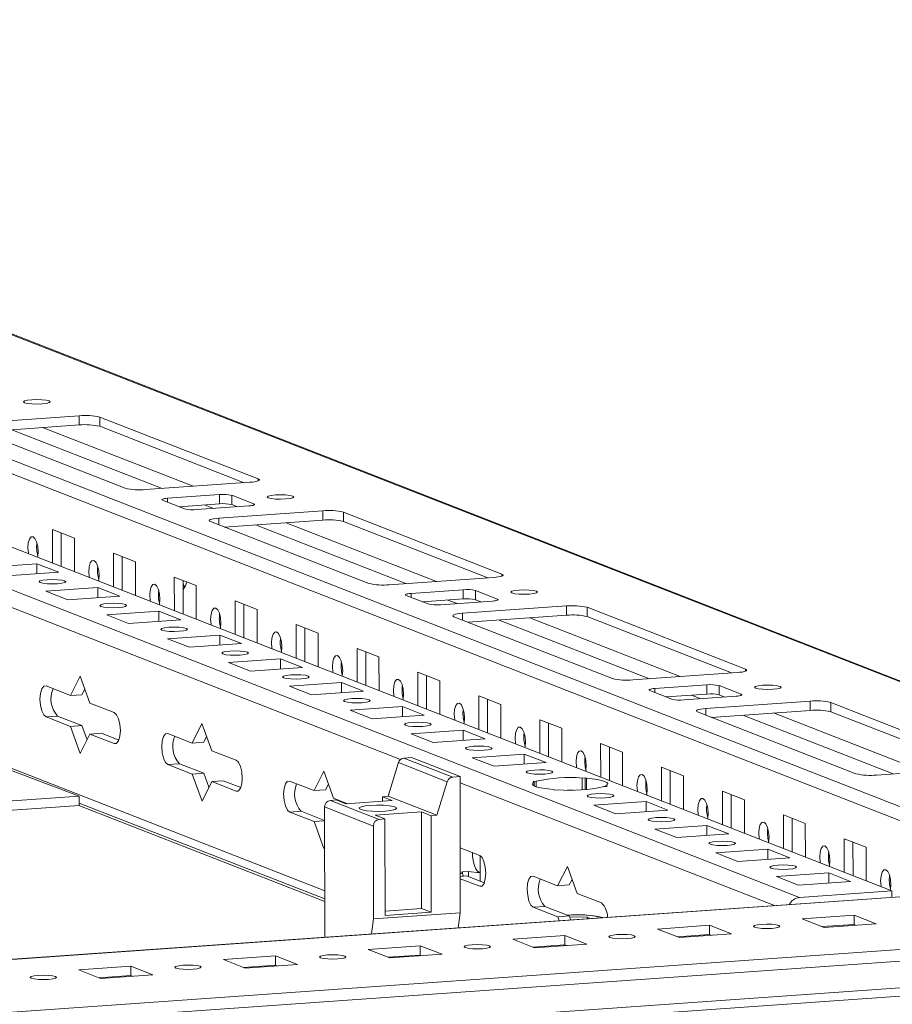
# Model space of a CAD drawing. Units: millimetres. Extents: x -1 to 11580, y -17 to 11609.
# Drawn here: x 8673 to 8812, y 2356 to 2513 of the extents above; entities that cross this region are included whole.
import ezdxf

# ---------------------------------------------------------------- set-up
doc = ezdxf.new("R2010")
doc.units = ezdxf.units.MM

msp = doc.modelspace()

# ---------------------------------------------------------------- linework, layer by layer
at = {"color": 7, "linetype": 'Continuous', "lineweight": 15}
for p, q in [((8842.44, 2396.362), (8543.414, 2513.159)), ((8469.929, 2507.9), (8811.767, 2374.381)), ((8797.029, 2373.341), (8455.192, 2506.86)), ((8665.747, 2448.915), (8682.337, 2450.086)), ((8682.337, 2450.086), (8682.338, 2448.606)), ((8685.611, 2449.869), (8710.831, 2440.018)), ((8685.611, 2449.869), (8685.612, 2448.39)), ((8689.633, 2438.522), (8664.413, 2448.373)), ((8682.338, 2448.606), (8666.651, 2447.499)), ((8708.595, 2439.413), (8685.612, 2448.39)), ((8709.497, 2439.477), (8692.908, 2438.306)), ((8696.4, 2436.942), (8704.695, 2437.527)), ((8704.695, 2437.527), (8704.696, 2436.048)), ((8706.659, 2437.398), (8710.151, 2436.034)), ((8706.661, 2435.918), (8706.659, 2437.398)), ((8699.091, 2435.253), (8695.599, 2436.617)), ((8704.696, 2436.048), (8698.225, 2435.591)), ((8709.351, 2435.709), (8701.056, 2435.123)), ((8707.527, 2435.58), (8706.661, 2435.918)), ((8704.548, 2433.759), (8721.138, 2434.93)), ((8721.138, 2434.93), (8721.139, 2433.451)), ((8724.412, 2434.714), (8749.633, 2424.863)), ((8724.412, 2434.714), (8724.414, 2433.235)), ((8728.434, 2423.367), (8703.214, 2433.218)), ((8721.139, 2433.451), (8705.452, 2432.343)), ((8747.396, 2424.258), (8724.414, 2433.235)), ((8678.074, 2431.962), (8681.566, 2430.598)), ((8678.081, 2426.598), (8678.074, 2431.962)), ((8679.457, 2431.422), (8679.464, 2426.058)), ((8681.566, 2430.598), (8681.573, 2425.234)), ((8687.774, 2428.174), (8691.267, 2426.81)), ((8687.781, 2422.809), (8687.774, 2428.174)), ((8667.304, 2425.919), (8675.599, 2426.505)), ((8675.599, 2426.505), (8679.091, 2425.141)), ((8675.601, 2424.894), (8675.599, 2426.505)), ((8689.158, 2427.633), (8689.164, 2422.269)), ((8691.267, 2426.81), (8691.273, 2421.445)), ((8679.091, 2425.141), (8670.796, 2424.555)), ((8697.475, 2424.385), (8700.967, 2423.021)), ((8697.481, 2419.02), (8697.475, 2424.385)), ((8698.858, 2423.844), (8698.864, 2418.48)), ((8748.298, 2424.322), (8731.709, 2423.15)), ((8677.004, 2422.13), (8685.299, 2422.716)), ((8680.496, 2420.766), (8677.004, 2422.13)), ((8685.299, 2422.716), (8688.791, 2421.352)), ((8685.301, 2421.105), (8685.299, 2422.716)), ((8700.967, 2423.021), (8700.973, 2417.656)), ((8735.201, 2421.787), (8743.496, 2422.372)), ((8743.496, 2422.372), (8743.497, 2420.893)), ((8745.46, 2422.242), (8748.952, 2420.878)), ((8745.462, 2420.763), (8745.46, 2422.242)), ((8688.791, 2421.352), (8680.496, 2420.766)), ((8707.175, 2420.596), (8710.667, 2419.232)), ((8707.181, 2415.231), (8707.175, 2420.596)), ((8708.558, 2420.056), (8708.565, 2414.691)), ((8737.892, 2420.098), (8734.4, 2421.462)), ((8743.497, 2420.893), (8737.027, 2420.436)), ((8748.152, 2420.553), (8739.857, 2419.968)), ((8746.328, 2420.425), (8745.462, 2420.763)), ((8686.704, 2418.341), (8694.999, 2418.927)), ((8694.999, 2418.927), (8698.491, 2417.563)), ((8695.001, 2417.317), (8694.999, 2418.927)), ((8710.667, 2419.232), (8710.674, 2413.867)), ((8743.349, 2418.604), (8759.939, 2419.775)), ((8759.939, 2419.775), (8759.941, 2418.295)), ((8763.213, 2419.559), (8788.434, 2409.708)), ((8763.213, 2419.559), (8763.215, 2418.079)), ((8690.196, 2416.977), (8686.704, 2418.341)), ((8698.491, 2417.563), (8690.196, 2416.977)), ((8716.875, 2416.807), (8720.367, 2415.443)), ((8716.882, 2411.442), (8716.875, 2416.807)), ((8767.236, 2408.211), (8742.015, 2418.062)), ((8759.941, 2418.295), (8744.253, 2417.188)), ((8786.197, 2409.102), (8763.215, 2418.079)), ((8718.259, 2416.267), (8718.265, 2410.902)), ((8720.367, 2415.443), (8720.374, 2410.079)), ((8696.405, 2414.553), (8704.7, 2415.138)), ((8699.897, 2413.189), (8696.405, 2414.553)), ((8708.192, 2413.774), (8699.897, 2413.189)), ((8704.7, 2415.138), (8708.192, 2413.774)), ((8704.701, 2413.528), (8704.7, 2415.138)), ((8726.576, 2413.018), (8730.068, 2411.654)), ((8726.582, 2407.654), (8726.576, 2413.018)), ((8727.959, 2412.478), (8727.965, 2407.113)), ((8682.323, 2389.497), (8625.448, 2410.97)), ((8706.105, 2410.764), (8714.4, 2411.349)), ((8709.597, 2409.4), (8706.105, 2410.764)), ((8714.4, 2411.349), (8717.892, 2409.985)), ((8714.402, 2409.739), (8714.4, 2411.349)), ((8730.068, 2411.654), (8730.074, 2406.29)), ((8717.892, 2409.985), (8709.597, 2409.4)), ((8736.276, 2409.229), (8739.768, 2407.865)), ((8736.282, 2403.865), (8736.276, 2409.229)), ((8787.1, 2409.166), (8770.51, 2407.995)), ((8680.922, 2405.514), (8682.47, 2408.606)), ((8682.47, 2408.606), (8684.026, 2404.302)), ((8715.805, 2406.975), (8724.1, 2407.56)), ((8724.1, 2407.56), (8727.592, 2406.196)), ((8724.102, 2405.95), (8724.1, 2407.56)), ((8737.659, 2408.689), (8737.665, 2403.325)), ((8739.768, 2407.865), (8739.774, 2402.501)), ((8677.042, 2407.029), (8680.922, 2405.514)), ((8683.216, 2406.544), (8682.766, 2405.644)), ((8719.297, 2405.611), (8715.805, 2406.975)), ((8727.592, 2406.196), (8719.297, 2405.611)), ((8776.693, 2404.942), (8773.201, 2406.306)), ((8774.002, 2406.631), (8782.297, 2407.217)), ((8782.297, 2407.217), (8782.298, 2405.737)), ((8784.261, 2407.087), (8787.753, 2405.723)), ((8784.263, 2405.607), (8784.261, 2407.087)), ((8680.922, 2405.514), (8682.766, 2405.644)), ((8684.026, 2404.302), (8687.906, 2402.786)), ((8745.976, 2405.44), (8749.468, 2404.076)), ((8745.983, 2400.076), (8745.976, 2405.44)), ((8747.359, 2404.9), (8747.366, 2399.536)), ((8782.298, 2405.737), (8775.828, 2405.28)), ((8786.953, 2405.398), (8778.658, 2404.812)), ((8782.15, 2403.449), (8798.74, 2404.62)), ((8785.129, 2405.269), (8784.263, 2405.607)), ((8798.74, 2404.62), (8798.742, 2403.14)), ((8802.014, 2404.403), (8827.235, 2394.552)), ((8802.014, 2404.403), (8802.016, 2402.924)), ((8725.505, 2403.186), (8733.8, 2403.772)), ((8728.998, 2401.822), (8725.505, 2403.186)), ((8733.8, 2403.772), (8737.292, 2402.408)), ((8733.802, 2402.161), (8733.8, 2403.772)), ((8749.468, 2404.076), (8749.475, 2398.712)), ((8806.037, 2393.056), (8780.816, 2402.907)), ((8798.742, 2403.14), (8783.054, 2402.033)), ((8824.998, 2393.947), (8802.016, 2402.924)), ((8678.891, 2402.228), (8677.048, 2402.098)), ((8680.928, 2400.582), (8677.048, 2402.098)), ((8678.891, 2402.228), (8682.771, 2400.713)), ((8737.292, 2402.408), (8728.998, 2401.822)), ((8755.676, 2401.652), (8759.169, 2400.288)), ((8755.683, 2396.287), (8755.676, 2401.652)), ((8757.06, 2401.111), (8757.066, 2395.747)), ((8680.928, 2400.582), (8682.771, 2400.713)), ((8682.485, 2396.278), (8680.928, 2400.582)), ((8682.771, 2400.713), (8683.582, 2398.471)), ((8700.323, 2397.936), (8701.87, 2401.029)), ((8701.87, 2401.029), (8703.427, 2396.724)), ((8735.206, 2399.397), (8743.501, 2399.983)), ((8743.501, 2399.983), (8746.993, 2398.619)), ((8743.503, 2398.372), (8743.501, 2399.983)), ((8759.169, 2400.288), (8759.175, 2394.923)), ((8684.032, 2399.37), (8682.485, 2396.278)), ((8684.032, 2399.37), (8685.876, 2399.5)), ((8687.912, 2397.854), (8684.032, 2399.37)), ((8685.876, 2399.5), (8688.644, 2398.419)), ((8696.443, 2399.452), (8700.323, 2397.936)), ((8700.323, 2397.936), (8702.166, 2398.066)), ((8702.616, 2398.966), (8702.166, 2398.066)), ((8738.698, 2398.033), (8735.206, 2399.397)), ((8746.993, 2398.619), (8738.698, 2398.033)), ((8703.427, 2396.724), (8707.307, 2395.208)), ((8765.377, 2397.863), (8768.869, 2396.499)), ((8765.383, 2392.498), (8765.377, 2397.863)), ((8766.76, 2397.323), (8766.766, 2391.958)), ((8768.869, 2396.499), (8768.875, 2391.134)), ((8733.178, 2394.82), (8731.551, 2389.461)), ((8733.178, 2394.82), (8740.938, 2391.789)), ((8735.23, 2395.639), (8734.051, 2395.556)), ((8741.812, 2392.525), (8734.051, 2395.556)), ((8742.991, 2392.608), (8735.23, 2395.639)), ((8744.906, 2395.608), (8753.201, 2396.194)), ((8748.398, 2394.244), (8744.906, 2395.608)), ((8756.693, 2394.83), (8748.398, 2394.244)), ((8753.201, 2396.194), (8756.693, 2394.83)), ((8753.203, 2394.584), (8753.201, 2396.194)), ((8698.292, 2394.65), (8696.449, 2394.52)), ((8700.329, 2393.005), (8696.449, 2394.52)), ((8698.292, 2394.65), (8702.172, 2393.135)), ((8719.723, 2390.359), (8721.271, 2393.451)), ((8721.271, 2393.451), (8722.827, 2389.146)), ((8775.077, 2394.074), (8778.569, 2392.71)), ((8775.083, 2388.709), (8775.077, 2394.074)), ((8776.46, 2393.534), (8776.467, 2388.169)), ((8825.901, 2394.011), (8809.311, 2392.84)), ((8700.329, 2393.005), (8702.172, 2393.135)), ((8701.885, 2388.7), (8700.329, 2393.005)), ((8703.433, 2391.792), (8701.885, 2388.7)), ((8702.172, 2393.135), (8702.983, 2390.893)), ((8703.433, 2391.792), (8705.276, 2391.922)), ((8707.313, 2390.277), (8703.433, 2391.792)), ((8705.276, 2391.922), (8708.045, 2390.841)), ((8715.843, 2391.874), (8719.723, 2390.359)), ((8740.938, 2391.789), (8739.311, 2386.43)), ((8742.991, 2392.608), (8741.812, 2392.525)), ((8743.016, 2370.909), (8742.991, 2392.608)), ((8754.606, 2391.82), (8755.096, 2391.854)), ((8754.812, 2391.739), (8754.606, 2391.82)), ((8754.812, 2391.739), (8754.813, 2391.108)), ((8755.097, 2390.994), (8755.096, 2391.854)), ((8762.411, 2392.37), (8762.901, 2392.405)), ((8762.411, 2392.37), (8762.414, 2390.495)), ((8762.901, 2392.405), (8763.107, 2392.325)), ((8762.903, 2390.526), (8762.901, 2392.405)), ((8763.109, 2390.542), (8763.107, 2392.325)), ((8778.569, 2392.71), (8778.575, 2387.345)), ((8719.723, 2390.359), (8721.567, 2390.489)), ((8722.017, 2391.388), (8721.567, 2390.489)), ((8758.098, 2390.456), (8757.892, 2390.536)), ((8758.588, 2390.49), (8758.098, 2390.456)), ((8766.393, 2391.041), (8765.904, 2391.007)), ((8766.187, 2391.122), (8766.393, 2391.041)), ((8766.187, 2391.122), (8766.187, 2391.027)), ((8784.777, 2390.285), (8788.269, 2388.921)), ((8784.784, 2384.921), (8784.777, 2390.285)), ((8215.216, 2356.524), (8682.323, 2389.497)), ((8682.323, 2389.497), (8682.327, 2388.016)), ((8722.334, 2388.81), (8723.256, 2388.875)), ((8730.094, 2385.779), (8722.334, 2388.81)), ((8722.827, 2389.146), (8725.032, 2388.285)), ((8724.808, 2388.269), (8723.256, 2388.875)), ((8724.808, 2388.269), (8732.181, 2388.79)), ((8730.629, 2389.396), (8731.551, 2389.461)), ((8730.629, 2389.396), (8732.181, 2388.79)), ((8730.629, 2389.396), (8730.63, 2388.68)), ((8739.311, 2386.43), (8731.551, 2389.461)), ((8764.307, 2388.031), (8772.601, 2388.616)), ((8772.601, 2388.616), (8776.094, 2387.252)), ((8772.603, 2387.006), (8772.601, 2388.616)), ((8786.16, 2389.745), (8786.167, 2384.38)), ((8788.269, 2388.921), (8788.276, 2383.557)), ((8682.327, 2388.016), (8215.218, 2355.044)), ((8721.432, 2372.719), (8682.278, 2388.012)), ((8682.326, 2388.391), (8721.431, 2373.117)), ((8717.692, 2387.073), (8715.849, 2386.943)), ((8717.692, 2387.073), (8721.416, 2385.618)), ((8721.414, 2387.759), (8729.174, 2384.728)), ((8721.414, 2387.759), (8721.438, 2367.006)), ((8767.799, 2386.667), (8764.307, 2388.031)), ((8776.094, 2387.252), (8767.799, 2386.667)), ((8719.729, 2385.427), (8715.849, 2386.943)), ((8719.729, 2385.427), (8721.416, 2385.546)), ((8721.286, 2381.122), (8719.729, 2385.427)), ((8729.464, 2386.451), (8736.837, 2386.971)), ((8731.016, 2385.844), (8729.464, 2386.451)), ((8731.016, 2385.844), (8730.094, 2385.779)), ((8731.034, 2370.458), (8731.016, 2385.844)), ((8736.837, 2386.971), (8738.389, 2386.365)), ((8736.856, 2371.585), (8736.837, 2386.971)), ((8739.311, 2386.43), (8738.389, 2386.365)), ((8738.389, 2386.365), (8738.408, 2370.978)), ((8794.478, 2386.496), (8797.97, 2385.132)), ((8794.484, 2381.132), (8794.478, 2386.496)), ((8795.861, 2385.956), (8795.867, 2380.591)), ((8729.174, 2384.728), (8729.192, 2369.933)), ((8774.007, 2384.242), (8782.302, 2384.827)), ((8777.499, 2382.878), (8774.007, 2384.242)), ((8782.302, 2384.827), (8785.794, 2383.463)), ((8782.304, 2383.217), (8782.302, 2384.827)), ((8797.97, 2385.132), (8797.976, 2379.768)), ((8785.794, 2383.463), (8777.499, 2382.878)), ((8804.178, 2382.707), (8807.67, 2381.343)), ((8804.184, 2377.343), (8804.178, 2382.707)), ((8721.421, 2381.393), (8721.286, 2381.122)), ((8743.004, 2381.265), (8746.108, 2380.053)), ((8783.707, 2380.453), (8792.002, 2381.039)), ((8792.002, 2381.039), (8795.494, 2379.675)), ((8792.004, 2379.428), (8792.002, 2381.039)), ((8805.561, 2382.167), (8805.567, 2376.803)), ((8807.67, 2381.343), (8807.676, 2375.979)), ((8746.169, 2380.025), (8746.172, 2377.329)), ((8787.199, 2379.089), (8783.707, 2380.453)), ((8795.494, 2379.675), (8787.199, 2379.089)), ((8758.524, 2375.203), (8760.072, 2378.296)), ((8760.072, 2378.296), (8761.629, 2373.991)), ((8743.009, 2376.692), (8744.077, 2376.767)), ((8746.114, 2375.121), (8743.01, 2376.334)), ((8743.398, 2377.421), (8744.319, 2377.486)), ((8743.398, 2377.421), (8743.399, 2376.719)), ((8744.077, 2376.767), (8746.846, 2375.686)), ((8744.319, 2377.486), (8744.32, 2376.672)), ((8746.173, 2375.948), (8746.172, 2377.329)), ((8754.644, 2376.719), (8758.524, 2375.203)), ((8760.818, 2376.233), (8760.368, 2375.333)), ((8793.407, 2376.664), (8801.702, 2377.25)), ((8796.9, 2375.3), (8793.407, 2376.664)), ((8801.702, 2377.25), (8805.194, 2375.886)), ((8801.704, 2375.639), (8801.702, 2377.25)), ((8842.376, 2375.543), (8215.246, 2331.275)), ((8758.524, 2375.203), (8760.368, 2375.333)), ((8805.194, 2375.886), (8796.9, 2375.3)), ((8761.629, 2373.991), (8765.509, 2372.475)), ((8811.767, 2374.381), (8797.029, 2373.341)), ((8811.767, 2374.381), (8811.768, 2373.382)), ((8731.034, 2371.174), (8736.856, 2371.585)), ((8736.856, 2371.585), (8738.408, 2370.978)), ((8756.494, 2371.917), (8754.65, 2371.787)), ((8758.53, 2370.272), (8754.65, 2371.787)), ((8756.494, 2371.917), (8760.374, 2370.402)), ((8728.876, 2367.531), (8729.192, 2369.933)), ((8729.192, 2369.933), (8743.016, 2370.909)), ((8738.408, 2370.978), (8731.034, 2370.458)), ((8742.701, 2368.507), (8743.016, 2370.909)), ((8758.53, 2370.272), (8760.374, 2370.402)), ((8758.759, 2369.64), (8758.53, 2370.272)), ((8760.374, 2370.402), (8760.602, 2369.77)), ((8760.433, 2370.239), (8763.221, 2370.184)), ((8763.221, 2370.184), (8763.718, 2369.99)), ((8763.221, 2370.184), (8763.221, 2369.955)), ((8797.456, 2369.948), (8805.751, 2370.534)), ((8800.948, 2368.584), (8797.456, 2369.948)), ((8805.751, 2370.534), (8809.243, 2369.17)), ((8805.751, 2370.534), (8805.753, 2369.054)), ((8774.415, 2368.322), (8782.71, 2368.907)), ((8777.907, 2366.958), (8774.415, 2368.322)), ((8782.71, 2368.907), (8786.202, 2367.543)), ((8782.71, 2368.907), (8782.711, 2367.428)), ((8805.753, 2369.054), (8800.664, 2368.695)), ((8809.243, 2369.17), (8800.948, 2368.584)), ((8806.037, 2368.943), (8805.753, 2369.054)), ((8216.111, 2321.071), (8861.268, 2366.611)), ((8751.373, 2366.695), (8759.668, 2367.281)), ((8754.865, 2365.331), (8751.373, 2366.695)), ((8759.668, 2367.281), (8763.16, 2365.917)), ((8759.668, 2367.281), (8759.67, 2365.801)), ((8782.711, 2367.428), (8777.623, 2367.069)), ((8786.202, 2367.543), (8777.907, 2366.958)), ((8782.995, 2367.317), (8782.711, 2367.428)), ((8830.692, 2366.318), (8245.442, 2325.006)), ((8728.332, 2365.069), (8736.627, 2365.654)), ((8731.824, 2363.705), (8728.332, 2365.069)), ((8736.627, 2365.654), (8740.119, 2364.29)), ((8736.627, 2365.654), (8736.629, 2364.175)), ((8759.67, 2365.801), (8754.582, 2365.442)), ((8763.16, 2365.917), (8754.865, 2365.331)), ((8759.954, 2365.691), (8759.67, 2365.801)), ((8705.291, 2363.443), (8713.586, 2364.028)), ((8713.586, 2364.028), (8717.078, 2362.664)), ((8713.586, 2364.028), (8713.587, 2362.549)), ((8736.629, 2364.175), (8731.54, 2363.816)), ((8740.119, 2364.29), (8731.824, 2363.705)), ((8736.913, 2364.064), (8736.629, 2364.175)), ((8861.274, 2362.37), (8216.116, 2316.83)), ((8682.249, 2361.816), (8690.544, 2362.402)), ((8690.544, 2362.402), (8694.036, 2361.038)), ((8690.544, 2362.402), (8690.546, 2360.922)), ((8708.783, 2362.079), (8705.291, 2363.443)), ((8713.587, 2362.549), (8708.499, 2362.189)), ((8717.078, 2362.664), (8708.783, 2362.079)), ((8713.871, 2362.438), (8713.587, 2362.549)), ((8215.785, 2315.489), (8860.765, 2361.017)), ((8685.741, 2360.452), (8682.249, 2361.816)), ((8690.546, 2360.922), (8685.458, 2360.563)), ((8694.036, 2361.038), (8685.741, 2360.452)), ((8690.83, 2360.811), (8690.546, 2360.922))]:
    msp.add_line(p, q, dxfattribs=at)
at = {"color": 8, "linetype": 'Continuous', "lineweight": 15}
for p, q in [((8842.464, 2376.32), (8499.727, 2510.19)), ((8498.224, 2508.52), (8839.241, 2375.321)), ((8555.44, 2508.321), (8842.44, 2396.221)), ((8676.498, 2448.194), (8700.45, 2438.838)), ((8671.603, 2447.848), (8695.555, 2438.493)), ((8710.831, 2440.018), (8710.832, 2439.699)), ((8626.588, 2437.078), (8733.499, 2395.32)), ((8696.4, 2436.942), (8696.4, 2436.304)), ((8702.256, 2435.876), (8703.703, 2435.31)), ((8710.151, 2436.034), (8710.151, 2435.842)), ((8704.548, 2433.759), (8704.549, 2432.696)), ((8710.404, 2432.693), (8734.356, 2423.337)), ((8715.299, 2433.039), (8739.251, 2423.683)), ((8749.633, 2424.863), (8749.633, 2424.543)), ((8735.201, 2421.787), (8735.202, 2421.149)), ((8741.057, 2420.72), (8742.505, 2420.155)), ((8748.952, 2420.878), (8748.952, 2420.686)), ((8743.349, 2418.604), (8743.35, 2417.541)), ((8749.205, 2417.538), (8773.157, 2408.182)), ((8754.1, 2417.883), (8778.052, 2408.528)), ((8721.43, 2374.421), (8625.999, 2411.696)), ((8788.434, 2409.708), (8788.434, 2409.388)), ((8774.002, 2406.631), (8774.003, 2405.993)), ((8779.858, 2405.565), (8781.306, 2404.999)), ((8787.753, 2405.723), (8787.754, 2405.531)), ((8782.15, 2403.449), (8782.151, 2402.385)), ((8792.901, 2402.728), (8816.853, 2393.372)), ((8788.006, 2402.382), (8811.958, 2393.027)), ((8687.912, 2397.854), (8688.253, 2397.878)), ((8707.313, 2390.277), (8707.653, 2390.301)), ((8742.992, 2391.612), (8793.047, 2372.061)), ((8215.246, 2331.249), (8842.487, 2375.525)), ((8746.114, 2375.121), (8746.455, 2375.145))]:
    msp.add_line(p, q, dxfattribs=at)
at = {"color": 7, "linetype": 'Continuous', "lineweight": 15, "flags": 128}
for points in [[(8677.553, 2452.432), (8677.72, 2452.298), (8677.563, 2452.164), (8677.106, 2452.049), (8676.419, 2451.972), (8675.607, 2451.943), (8674.793, 2451.968), (8674.101, 2452.043), (8673.636, 2452.156), (8673.47, 2452.289), (8673.627, 2452.424), (8674.083, 2452.539), (8674.77, 2452.616), (8675.582, 2452.644), (8676.397, 2452.619), (8677.089, 2452.545), (8677.553, 2452.432)], [(8710.831, 2440.018), (8710.976, 2439.941), (8711.027, 2439.861), (8710.982, 2439.781), (8710.842, 2439.703), (8710.614, 2439.631), (8710.305, 2439.568), (8709.928, 2439.516), (8709.497, 2439.477)], [(8716.354, 2437.277), (8716.521, 2437.143), (8716.364, 2437.009), (8715.907, 2436.894), (8715.22, 2436.816), (8714.408, 2436.788), (8713.594, 2436.813), (8712.902, 2436.888), (8712.437, 2437), (8712.271, 2437.134), (8712.428, 2437.268), (8712.885, 2437.383), (8713.571, 2437.461), (8714.384, 2437.489), (8715.198, 2437.464), (8715.89, 2437.389), (8716.354, 2437.277)], [(8695.599, 2436.617), (8695.512, 2436.663), (8695.482, 2436.711), (8695.509, 2436.76), (8695.593, 2436.806), (8695.73, 2436.849), (8695.915, 2436.887), (8696.141, 2436.918), (8696.4, 2436.942)], [(8710.151, 2436.034), (8710.238, 2435.987), (8710.269, 2435.939), (8710.241, 2435.891), (8710.158, 2435.844), (8710.021, 2435.801), (8709.835, 2435.763), (8709.609, 2435.732), (8709.351, 2435.709)], [(8703.214, 2433.218), (8703.069, 2433.295), (8703.018, 2433.375), (8703.063, 2433.456), (8703.203, 2433.533), (8703.431, 2433.605), (8703.74, 2433.668), (8704.117, 2433.72), (8704.548, 2433.759)], [(8674.248, 2428.095), (8674.224, 2428.238), (8674.161, 2429.055), (8674.222, 2429.823), (8674.398, 2430.426), (8674.661, 2430.772), (8674.973, 2430.808), (8675.285, 2430.528), (8675.55, 2429.976), (8675.727, 2429.235), (8675.79, 2428.418), (8675.79, 2428.418)], [(8675.79, 2428.418), (8675.729, 2427.65), (8675.705, 2427.526)], [(8683.948, 2424.306), (8683.924, 2424.449), (8683.861, 2425.266), (8683.922, 2426.034), (8684.098, 2426.637), (8684.362, 2426.983), (8684.673, 2427.019), (8684.985, 2426.739), (8685.25, 2426.187), (8685.428, 2425.446), (8685.491, 2424.629), (8685.491, 2424.629)], [(8685.491, 2424.629), (8685.429, 2423.861), (8685.406, 2423.737)], [(8749.633, 2424.863), (8749.777, 2424.786), (8749.828, 2424.706), (8749.783, 2424.625), (8749.644, 2424.548), (8749.415, 2424.476), (8749.106, 2424.413), (8748.729, 2424.361), (8748.298, 2424.322)], [(8678.872, 2423.313), (8678.06, 2423.285), (8677.246, 2423.31), (8676.554, 2423.384), (8676.089, 2423.497), (8675.923, 2423.631), (8676.08, 2423.765), (8676.536, 2423.88), (8677.223, 2423.958), (8678.035, 2423.986), (8678.849, 2423.961), (8679.541, 2423.886), (8680.006, 2423.774), (8680.172, 2423.64), (8680.015, 2423.505), (8679.559, 2423.391), (8678.872, 2423.313)], [(8693.648, 2420.517), (8693.624, 2420.66), (8693.561, 2421.477), (8693.622, 2422.245), (8693.798, 2422.848), (8694.062, 2423.194), (8694.373, 2423.23), (8694.686, 2422.951), (8694.95, 2422.398), (8695.128, 2421.657), (8695.191, 2420.84), (8695.191, 2420.84)], [(8698.859, 2423.268), (8698.887, 2423.209), (8699.146, 2422.772)], [(8734.4, 2421.462), (8734.313, 2421.508), (8734.283, 2421.556), (8734.31, 2421.604), (8734.394, 2421.651), (8734.531, 2421.694), (8734.716, 2421.732), (8734.942, 2421.763), (8735.201, 2421.787)], [(8755.155, 2422.121), (8755.322, 2421.988), (8755.165, 2421.853), (8754.708, 2421.739), (8754.021, 2421.661), (8753.209, 2421.633), (8752.395, 2421.658), (8751.703, 2421.732), (8751.238, 2421.845), (8751.072, 2421.979), (8751.229, 2422.113), (8751.686, 2422.228), (8752.372, 2422.305), (8753.185, 2422.334), (8753.999, 2422.309), (8754.691, 2422.234), (8755.155, 2422.121)], [(8688.572, 2419.525), (8687.76, 2419.496), (8686.946, 2419.521), (8686.254, 2419.596), (8685.789, 2419.708), (8685.623, 2419.842), (8685.78, 2419.977), (8686.236, 2420.091), (8686.923, 2420.169), (8687.735, 2420.197), (8688.55, 2420.172), (8689.242, 2420.098), (8689.706, 2419.985), (8689.873, 2419.851), (8689.716, 2419.717), (8689.259, 2419.602), (8688.572, 2419.525)], [(8695.191, 2420.84), (8695.13, 2420.072), (8695.106, 2419.948)], [(8748.952, 2420.878), (8749.039, 2420.832), (8749.07, 2420.784), (8749.043, 2420.736), (8748.959, 2420.689), (8748.822, 2420.646), (8748.637, 2420.608), (8748.41, 2420.577), (8748.152, 2420.553)], [(8703.349, 2416.728), (8703.324, 2416.871), (8703.261, 2417.688), (8703.322, 2418.457), (8703.498, 2419.06), (8703.762, 2419.405), (8704.074, 2419.441), (8704.386, 2419.162), (8704.651, 2418.609), (8704.828, 2417.868), (8704.891, 2417.052), (8704.891, 2417.052)], [(8742.015, 2418.062), (8741.87, 2418.139), (8741.819, 2418.22), (8741.864, 2418.3), (8742.004, 2418.378), (8742.232, 2418.45), (8742.541, 2418.513), (8742.918, 2418.565), (8743.349, 2418.604)], [(8704.891, 2417.052), (8704.83, 2416.283), (8704.806, 2416.159)], [(8698.273, 2415.736), (8697.46, 2415.707), (8696.646, 2415.732), (8695.954, 2415.807), (8695.49, 2415.92), (8695.323, 2416.053), (8695.48, 2416.188), (8695.937, 2416.302), (8696.623, 2416.38), (8697.436, 2416.408), (8698.25, 2416.383), (8698.942, 2416.309), (8699.407, 2416.196), (8699.573, 2416.062), (8699.416, 2415.928), (8698.959, 2415.813), (8698.273, 2415.736)], [(8713.049, 2412.94), (8713.025, 2413.082), (8712.962, 2413.899), (8713.023, 2414.668), (8713.199, 2415.271), (8713.462, 2415.616), (8713.774, 2415.652), (8714.086, 2415.373), (8714.351, 2414.821), (8714.528, 2414.08), (8714.591, 2413.263), (8714.591, 2413.263)], [(8707.973, 2411.947), (8707.161, 2411.918), (8706.346, 2411.943), (8705.654, 2412.018), (8705.19, 2412.131), (8705.023, 2412.264), (8705.18, 2412.399), (8705.637, 2412.514), (8706.324, 2412.591), (8707.136, 2412.619), (8707.95, 2412.594), (8708.642, 2412.52), (8709.107, 2412.407), (8709.273, 2412.273), (8709.116, 2412.139), (8708.66, 2412.024), (8707.973, 2411.947)], [(8714.591, 2413.263), (8714.53, 2412.494), (8714.506, 2412.37)], [(8722.749, 2409.151), (8722.725, 2409.294), (8722.662, 2410.11), (8722.723, 2410.879), (8722.899, 2411.482), (8723.163, 2411.828), (8723.474, 2411.863), (8723.786, 2411.584), (8724.051, 2411.032), (8724.229, 2410.291), (8724.292, 2409.474), (8724.292, 2409.474)], [(8724.292, 2409.474), (8724.231, 2408.706), (8724.207, 2408.581)], [(8788.434, 2409.708), (8788.579, 2409.631), (8788.629, 2409.55), (8788.584, 2409.47), (8788.445, 2409.392), (8788.216, 2409.32), (8787.907, 2409.257), (8787.53, 2409.205), (8787.1, 2409.166)], [(8717.673, 2408.158), (8716.861, 2408.13), (8716.047, 2408.155), (8715.355, 2408.229), (8714.89, 2408.342), (8714.724, 2408.476), (8714.881, 2408.61), (8715.337, 2408.725), (8716.024, 2408.802), (8716.836, 2408.831), (8717.65, 2408.806), (8718.342, 2408.731), (8718.807, 2408.618), (8718.974, 2408.485), (8718.816, 2408.35), (8718.36, 2408.235), (8717.673, 2408.158)], [(8732.449, 2405.362), (8732.425, 2405.505), (8732.362, 2406.322), (8732.423, 2407.09), (8732.599, 2407.693), (8732.863, 2408.039), (8733.175, 2408.075), (8733.487, 2407.795), (8733.751, 2407.243), (8733.929, 2406.502), (8733.992, 2405.685), (8733.992, 2405.685)], [(8677.048, 2402.098), (8676.677, 2402.431), (8676.361, 2403.088), (8676.15, 2403.97), (8676.075, 2404.943), (8676.148, 2405.857), (8676.357, 2406.575), (8676.671, 2406.987), (8677.042, 2407.029)], [(8773.201, 2406.306), (8773.114, 2406.352), (8773.084, 2406.401), (8773.111, 2406.449), (8773.195, 2406.496), (8773.332, 2406.539), (8773.517, 2406.576), (8773.743, 2406.608), (8774.002, 2406.631)], [(8793.957, 2406.966), (8794.123, 2406.832), (8793.966, 2406.698), (8793.509, 2406.583), (8792.823, 2406.506), (8792.01, 2406.477), (8791.196, 2406.502), (8790.504, 2406.577), (8790.04, 2406.69), (8789.873, 2406.823), (8790.03, 2406.958), (8790.487, 2407.072), (8791.174, 2407.15), (8791.986, 2407.178), (8792.8, 2407.153), (8793.492, 2407.079), (8793.957, 2406.966)], [(8727.373, 2404.369), (8726.561, 2404.341), (8725.747, 2404.366), (8725.055, 2404.44), (8724.59, 2404.553), (8724.424, 2404.687), (8724.581, 2404.821), (8725.038, 2404.936), (8725.724, 2405.013), (8726.537, 2405.042), (8727.351, 2405.017), (8728.043, 2404.942), (8728.507, 2404.829), (8728.674, 2404.696), (8728.517, 2404.561), (8728.06, 2404.447), (8727.373, 2404.369)], [(8733.992, 2405.685), (8733.931, 2404.917), (8733.907, 2404.793)], [(8742.15, 2401.573), (8742.125, 2401.716), (8742.063, 2402.533), (8742.124, 2403.301), (8742.299, 2403.904), (8742.563, 2404.25), (8742.875, 2404.286), (8743.187, 2404.006), (8743.452, 2403.454), (8743.629, 2402.713), (8743.692, 2401.896), (8743.692, 2401.896)], [(8787.753, 2405.723), (8787.84, 2405.677), (8787.871, 2405.629), (8787.844, 2405.58), (8787.76, 2405.534), (8787.623, 2405.491), (8787.438, 2405.453), (8787.211, 2405.421), (8786.953, 2405.398)], [(8687.906, 2402.786), (8688.278, 2402.453), (8688.593, 2401.796), (8688.804, 2400.914), (8688.879, 2399.941), (8688.807, 2399.027), (8688.597, 2398.309), (8688.283, 2397.897), (8687.912, 2397.854)], [(8780.816, 2402.907), (8780.671, 2402.984), (8780.62, 2403.064), (8780.665, 2403.145), (8780.805, 2403.223), (8781.033, 2403.294), (8781.342, 2403.357), (8781.719, 2403.41), (8782.15, 2403.449)], [(8737.074, 2400.58), (8736.261, 2400.552), (8735.447, 2400.577), (8734.755, 2400.651), (8734.291, 2400.764), (8734.124, 2400.898), (8734.281, 2401.032), (8734.738, 2401.147), (8735.425, 2401.224), (8736.237, 2401.253), (8737.051, 2401.228), (8737.743, 2401.153), (8738.208, 2401.041), (8738.374, 2400.907), (8738.217, 2400.772), (8737.76, 2400.658), (8737.074, 2400.58)], [(8743.692, 2401.896), (8743.631, 2401.128), (8743.607, 2401.004)], [(8751.85, 2397.784), (8751.826, 2397.927), (8751.763, 2398.744), (8751.824, 2399.512), (8752, 2400.115), (8752.264, 2400.461), (8752.575, 2400.497), (8752.887, 2400.217), (8753.152, 2399.665), (8753.329, 2398.924), (8753.392, 2398.107), (8753.392, 2398.107)], [(8696.449, 2394.52), (8696.077, 2394.853), (8695.762, 2395.51), (8695.551, 2396.392), (8695.476, 2397.365), (8695.548, 2398.28), (8695.758, 2398.998), (8696.072, 2399.409), (8696.443, 2399.452)], [(8753.392, 2398.107), (8753.331, 2397.339), (8753.308, 2397.215)], [(8746.774, 2396.792), (8745.962, 2396.763), (8745.148, 2396.788), (8744.455, 2396.863), (8743.991, 2396.975), (8743.824, 2397.109), (8743.981, 2397.244), (8744.438, 2397.358), (8745.125, 2397.436), (8745.937, 2397.464), (8746.751, 2397.439), (8747.443, 2397.365), (8747.908, 2397.252), (8748.074, 2397.118), (8747.917, 2396.984), (8747.461, 2396.869), (8746.774, 2396.792)], [(8761.55, 2393.995), (8761.526, 2394.138), (8761.463, 2394.955), (8761.524, 2395.724), (8761.7, 2396.326), (8761.964, 2396.672), (8762.275, 2396.708), (8762.587, 2396.429), (8762.852, 2395.876), (8763.03, 2395.135), (8763.093, 2394.319), (8763.093, 2394.319)], [(8707.307, 2395.208), (8707.678, 2394.876), (8707.994, 2394.218), (8708.205, 2393.336), (8708.28, 2392.364), (8708.207, 2391.449), (8707.998, 2390.731), (8707.684, 2390.319), (8707.313, 2390.277)], [(8756.474, 2393.003), (8755.662, 2392.974), (8754.848, 2392.999), (8754.156, 2393.074), (8753.691, 2393.186), (8753.525, 2393.32), (8753.682, 2393.455), (8754.138, 2393.569), (8754.825, 2393.647), (8755.637, 2393.675), (8756.452, 2393.65), (8757.144, 2393.576), (8757.608, 2393.463), (8757.775, 2393.329), (8757.618, 2393.195), (8757.161, 2393.08), (8756.474, 2393.003)], [(8763.093, 2394.319), (8763.032, 2393.55), (8763.008, 2393.426)], [(8715.849, 2386.943), (8715.478, 2387.275), (8715.162, 2387.933), (8714.951, 2388.815), (8714.876, 2389.787), (8714.949, 2390.702), (8715.158, 2391.42), (8715.472, 2391.831), (8715.843, 2391.874)], [(8757.892, 2390.536), (8756.964, 2390.627), (8756.15, 2390.744), (8755.478, 2390.883), (8754.97, 2391.04), (8754.642, 2391.21), (8754.504, 2391.387), (8754.562, 2391.565), (8754.812, 2391.739)], [(8763.107, 2392.325), (8764.036, 2392.234), (8764.849, 2392.117), (8765.521, 2391.978), (8766.03, 2391.821), (8766.358, 2391.651), (8766.496, 2391.474), (8766.438, 2391.296), (8766.187, 2391.122)], [(8771.25, 2390.207), (8771.226, 2390.349), (8771.163, 2391.166), (8771.224, 2391.935), (8771.4, 2392.538), (8771.664, 2392.883), (8771.976, 2392.919), (8772.288, 2392.64), (8772.553, 2392.088), (8772.73, 2391.347), (8772.793, 2390.53), (8772.793, 2390.53)], [(8760.016, 2390.443), (8760.28, 2390.446), (8760.986, 2390.445)], [(8772.793, 2390.53), (8772.732, 2389.761), (8772.708, 2389.637)], [(8766.174, 2389.214), (8765.362, 2389.185), (8764.548, 2389.21), (8763.856, 2389.285), (8763.391, 2389.398), (8763.225, 2389.531), (8763.382, 2389.666), (8763.839, 2389.781), (8764.525, 2389.858), (8765.338, 2389.886), (8766.152, 2389.861), (8766.844, 2389.787), (8767.308, 2389.674), (8767.475, 2389.54), (8767.318, 2389.406), (8766.861, 2389.291), (8766.174, 2389.214)], [(8780.951, 2386.418), (8780.927, 2386.561), (8780.864, 2387.377), (8780.925, 2388.146), (8781.101, 2388.749), (8781.364, 2389.095), (8781.676, 2389.13), (8781.988, 2388.851), (8782.253, 2388.299), (8782.43, 2387.558), (8782.493, 2386.741), (8782.493, 2386.741)], [(8731.065, 2387.1), (8731.94, 2387.195), (8732.57, 2387.332), (8732.878, 2387.497), (8732.826, 2387.668), (8732.422, 2387.826), (8731.713, 2387.951), (8730.787, 2388.029), (8729.753, 2388.049), (8728.737, 2388.01), (8727.861, 2387.916), (8727.232, 2387.778), (8726.924, 2387.613), (8726.976, 2387.442), (8727.38, 2387.284), (8728.088, 2387.159), (8729.015, 2387.081), (8730.049, 2387.061), (8731.065, 2387.1)], [(8775.875, 2385.425), (8775.062, 2385.397), (8774.248, 2385.422), (8773.556, 2385.496), (8773.092, 2385.609), (8772.925, 2385.743), (8773.082, 2385.877), (8773.539, 2385.992), (8774.226, 2386.069), (8775.038, 2386.097), (8775.852, 2386.073), (8776.544, 2385.998), (8777.009, 2385.885), (8777.175, 2385.752), (8777.018, 2385.617), (8776.561, 2385.502), (8775.875, 2385.425)], [(8782.493, 2386.741), (8782.432, 2385.972), (8782.408, 2385.848)], [(8790.651, 2382.629), (8790.627, 2382.772), (8790.564, 2383.589), (8790.625, 2384.357), (8790.801, 2384.96), (8791.065, 2385.306), (8791.376, 2385.342), (8791.688, 2385.062), (8791.953, 2384.51), (8792.131, 2383.769), (8792.194, 2382.952), (8792.194, 2382.952)], [(8785.575, 2381.636), (8784.763, 2381.608), (8783.949, 2381.633), (8783.257, 2381.707), (8782.792, 2381.82), (8782.626, 2381.954), (8782.783, 2382.088), (8783.239, 2382.203), (8783.926, 2382.28), (8784.738, 2382.309), (8785.552, 2382.284), (8786.244, 2382.209), (8786.709, 2382.096), (8786.875, 2381.963), (8786.718, 2381.828), (8786.262, 2381.714), (8785.575, 2381.636)], [(8792.194, 2382.952), (8792.132, 2382.184), (8792.109, 2382.06)], [(8800.351, 2378.84), (8800.327, 2378.983), (8800.264, 2379.8), (8800.325, 2380.568), (8800.501, 2381.171), (8800.765, 2381.517), (8801.077, 2381.553), (8801.389, 2381.273), (8801.653, 2380.721), (8801.831, 2379.98), (8801.894, 2379.163), (8801.894, 2379.163)], [(8746.108, 2380.053), (8746.48, 2379.72), (8746.795, 2379.063), (8747.006, 2378.181), (8747.081, 2377.208), (8747.008, 2376.294), (8746.799, 2375.576), (8746.485, 2375.164), (8746.114, 2375.121)], [(8801.894, 2379.163), (8801.833, 2378.395), (8801.809, 2378.271)], [(8795.275, 2377.847), (8794.463, 2377.819), (8793.649, 2377.844), (8792.957, 2377.918), (8792.492, 2378.031), (8792.326, 2378.165), (8792.483, 2378.299), (8792.94, 2378.414), (8793.626, 2378.491), (8794.438, 2378.52), (8795.253, 2378.495), (8795.945, 2378.42), (8796.409, 2378.308), (8796.576, 2378.174), (8796.419, 2378.039), (8795.962, 2377.925), (8795.275, 2377.847)], [(8810.052, 2375.051), (8810.027, 2375.194), (8809.964, 2376.011), (8810.026, 2376.779), (8810.201, 2377.382), (8810.465, 2377.728), (8810.777, 2377.764), (8811.089, 2377.484), (8811.354, 2376.932), (8811.531, 2376.191), (8811.594, 2375.374), (8811.594, 2375.374)], [(8743.009, 2377.122), (8743.195, 2377.227), (8743.398, 2377.421)], [(8754.65, 2371.787), (8754.279, 2372.12), (8753.963, 2372.777), (8753.752, 2373.659), (8753.677, 2374.632), (8753.75, 2375.547), (8753.959, 2376.264), (8754.273, 2376.676), (8754.644, 2376.719)], [(8811.594, 2375.374), (8811.533, 2374.606), (8811.509, 2374.482)], [(8761.446, 2370.576), (8760.223, 2370.548), (8760.027, 2370.537)], [(8793.764, 2368.882), (8793.929, 2368.75), (8793.774, 2368.617), (8793.322, 2368.504), (8792.644, 2368.428), (8791.841, 2368.4), (8791.036, 2368.424), (8790.353, 2368.498), (8789.893, 2368.609), (8789.729, 2368.741), (8789.884, 2368.874), (8790.335, 2368.988), (8791.014, 2369.064), (8791.817, 2369.092), (8792.621, 2369.067), (8793.305, 2368.994), (8793.764, 2368.882)], [(8770.723, 2367.256), (8770.888, 2367.124), (8770.732, 2366.991), (8770.281, 2366.878), (8769.602, 2366.801), (8768.8, 2366.773), (8767.995, 2366.798), (8767.311, 2366.871), (8766.852, 2366.983), (8766.688, 2367.115), (8766.843, 2367.248), (8767.294, 2367.361), (8767.973, 2367.438), (8768.775, 2367.466), (8769.58, 2367.441), (8770.264, 2367.367), (8770.723, 2367.256)], [(8747.682, 2365.63), (8747.846, 2365.497), (8747.691, 2365.365), (8747.24, 2365.251), (8746.561, 2365.175), (8745.758, 2365.147), (8744.954, 2365.171), (8744.27, 2365.245), (8743.811, 2365.356), (8743.646, 2365.489), (8743.801, 2365.621), (8744.253, 2365.735), (8744.931, 2365.811), (8745.734, 2365.839), (8746.539, 2365.815), (8747.223, 2365.741), (8747.682, 2365.63)], [(8724.64, 2364.003), (8724.805, 2363.871), (8724.65, 2363.738), (8724.198, 2363.625), (8723.52, 2363.548), (8722.717, 2363.52), (8721.912, 2363.545), (8721.229, 2363.618), (8720.769, 2363.73), (8720.605, 2363.862), (8720.76, 2363.995), (8721.211, 2364.108), (8721.89, 2364.185), (8722.693, 2364.213), (8723.497, 2364.188), (8724.181, 2364.115), (8724.64, 2364.003)], [(8701.599, 2362.377), (8701.763, 2362.244), (8701.608, 2362.112), (8701.157, 2361.998), (8700.478, 2361.922), (8699.676, 2361.894), (8698.871, 2361.918), (8698.187, 2361.992), (8697.728, 2362.103), (8697.564, 2362.236), (8697.719, 2362.369), (8698.17, 2362.482), (8698.849, 2362.558), (8699.651, 2362.586), (8700.456, 2362.562), (8701.14, 2362.488), (8701.599, 2362.377)], [(8678.558, 2360.75), (8678.722, 2360.618), (8678.567, 2360.485), (8678.116, 2360.372), (8677.437, 2360.295), (8676.634, 2360.267), (8675.83, 2360.292), (8675.146, 2360.366), (8674.687, 2360.477), (8674.522, 2360.609), (8674.677, 2360.742), (8675.129, 2360.855), (8675.807, 2360.932), (8676.61, 2360.96), (8677.415, 2360.935), (8678.098, 2360.862), (8678.558, 2360.75)]]:
    msp.add_lwpolyline(points, dxfattribs=at)
at = {"color": 7, "linetype": 'Continuous', "lineweight": 15}
for centre, radius, start, end in [((8683.331, 2440.245), 9.89, 76.67289, 95.76997), ((8683.333, 2438.766), 9.89, 76.67289, 95.76997), ((8691.913, 2448.146), 9.89, 256.67289, 275.76997), ((8705.291, 2431.623), 5.934, 76.67289, 95.76997), ((8705.293, 2430.144), 5.934, 76.67289, 95.76997), ((8700.459, 2441.027), 5.934, 256.67289, 275.76997), ((8722.132, 2425.09), 9.89, 76.67289, 95.76997), ((8722.134, 2423.611), 9.89, 76.67289, 95.76997), ((8680.667, 2429.138), 5.124, 172.07308, 196.00231), ((8690.367, 2425.349), 5.124, 172.07308, 196.00231), ((8696.793, 2424.127), 2.699, 319.96347, 349.0884), ((8730.714, 2432.991), 9.89, 256.67289, 275.76997), ((8700.067, 2421.56), 5.124, 172.07308, 196.00231), ((8744.092, 2416.468), 5.934, 76.67289, 95.76997), ((8739.26, 2425.872), 5.934, 256.67289, 275.76997), ((8744.094, 2414.988), 5.934, 76.67289, 95.76997), ((8709.767, 2417.772), 5.124, 172.07308, 196.00231), ((8760.933, 2409.935), 9.89, 76.67289, 95.76997), ((8760.935, 2408.455), 9.89, 76.67289, 95.76997), ((8719.468, 2413.983), 5.124, 172.07308, 196.00231), ((8729.168, 2410.194), 5.124, 172.07308, 196.00231), ((8769.515, 2417.835), 9.89, 256.67289, 275.76997), ((8681.946, 2404.99), 4.118, 157.05458, 222.12217), ((8738.868, 2406.405), 5.124, 172.07308, 196.00231), ((8782.893, 2401.312), 5.934, 76.67289, 95.76997), ((8778.061, 2410.717), 5.934, 256.67289, 275.76997), ((8782.895, 2399.833), 5.934, 76.67289, 95.76997), ((8799.734, 2394.779), 9.89, 76.67289, 95.76997), ((8748.569, 2402.616), 5.124, 172.07308, 196.00231), ((8799.736, 2393.3), 9.89, 76.67289, 95.76997), ((8758.269, 2398.827), 5.124, 172.07308, 196.00231), ((8701.346, 2397.412), 4.118, 157.05458, 222.12217), ((8734.155, 2394.546), 1.015, 95.86475, 164.37553), ((8767.969, 2395.039), 5.124, 172.07308, 196.00231), ((8741.915, 2391.515), 1.015, 95.86475, 164.37553), ((8760.436, 2368.284), 24.167, 85.31061, 102.76478), ((8777.669, 2391.25), 5.124, 172.07308, 196.00231), ((8808.317, 2402.68), 9.89, 256.67289, 275.76997), ((8720.747, 2389.835), 4.118, 157.05458, 222.12217), ((8760.564, 2414.576), 24.167, 265.31061, 282.76478), ((8722.451, 2387.779), 1.037, 96.46408, 181.13082), ((8787.37, 2387.461), 5.124, 172.07308, 196.00231), ((8730.211, 2384.748), 1.037, 96.46408, 181.13082), ((8797.07, 2383.672), 5.124, 172.07308, 196.00231), ((8806.77, 2379.883), 5.124, 172.07308, 196.00231), ((8759.548, 2374.679), 4.118, 157.05458, 222.12217), ((8816.47, 2376.094), 5.124, 172.07308, 196.00231), ((8797.224, 2371.343), 2.008, 95.55644, 153.82851), ((8763.358, 2370.243), 3.1, 358.90344, 46.06426), ((8761.957, 2354.466), 16.118, 76.41789, 91.81483)]:
    msp.add_arc(centre, radius, start, end, dxfattribs=at)
at = {"color": 8, "linetype": 'Continuous', "lineweight": 15}
msp.add_arc((8761.644, 2353.303), 17.303, 76.50781, 95.31775, dxfattribs=at)
at = {"color": 7, "linetype": 'Continuous', "lineweight": 15}
for centre, major_axis, ratio, start_param, end_param in [((8746.585, 2381.605), (0.383, 4.28), 0.3720146, 1.8638793, 3.1229824), ((8747.889, 2381.697), (6.655, 1.92), 0.5899403, 3.9866554, 4.2865978)]:
    msp.add_ellipse(centre, major_axis=major_axis, ratio=ratio, start_param=start_param, end_param=end_param, dxfattribs=at)

doc.saveas('drawing.dxf')
